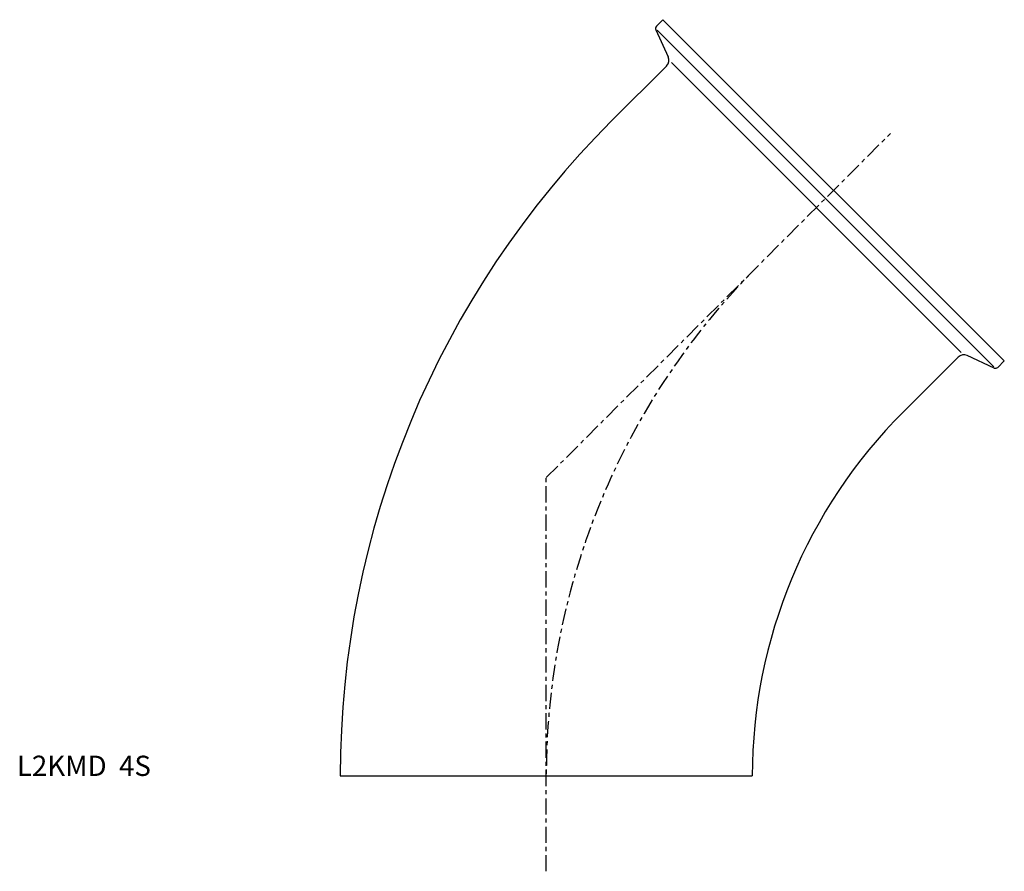
# Model space of a CAD drawing. Extents: x -130 to 113, y -24 to 187.
import ezdxf

# ---------------------------------------------------------------- set-up
doc = ezdxf.new("R2010")
doc.units = 0
doc.header["$MEASUREMENT"] = 0
doc.linetypes.add('CENTER', pattern=[7, 4, -1, 1, -1])
doc.layers.get('0').update_dxf_attribs({"linetype": 'CONTINUOUS'})

msp = doc.modelspace()

# ---------------------------------------------------------------- linework, layer by layer
for p, q in [((27.16, 184.91), (28.78, 186.52)), ((112.92, 102.38), (28.78, 186.52)), ((27, 184), (30.08, 177.39)), ((110.34, 100.93), (27.33, 183.94)), ((29.69, 175.13), (16.12, 161.56)), ((30.86, 175.93), (102.33, 104.46)), ((101.53, 103.29), (87.96, 89.72)), ((110.4, 100.6), (103.79, 103.68)), ((111.31, 100.76), (112.92, 102.38)), ((-50.8, 0), (50.8, 0))]:
    msp.add_line(p, q)
at = {"linetype": 'CENTER'}
for p, q in [((0, 73.6), (84.88, 158.48)), ((0, -23.52), (0, 73.6))]:
    msp.add_line(p, q, dxfattribs=at)
for centre, radius, start, end in [((27.73, 184.34), 0.8, 135, 205), ((28.27, 176.54), 2, 315, 25), ((177.69, 0), 228.49, 135, 180), ((102.94, 101.87), 2, 65, 135), ((110.74, 101.33), 0.8, 245, 315), ((177.69, 0), 126.89, 135, 180)]:
    msp.add_arc(centre, radius, start, end)
msp.add_arc((177.69, 0), 177.69, 135, 180, dxfattribs=at)

# ---------------------------------------------------------------- texts
msp.add_text('L2KMD  4S', height=5).set_placement((-130.51, 0))

doc.saveas('drawing.dxf')
